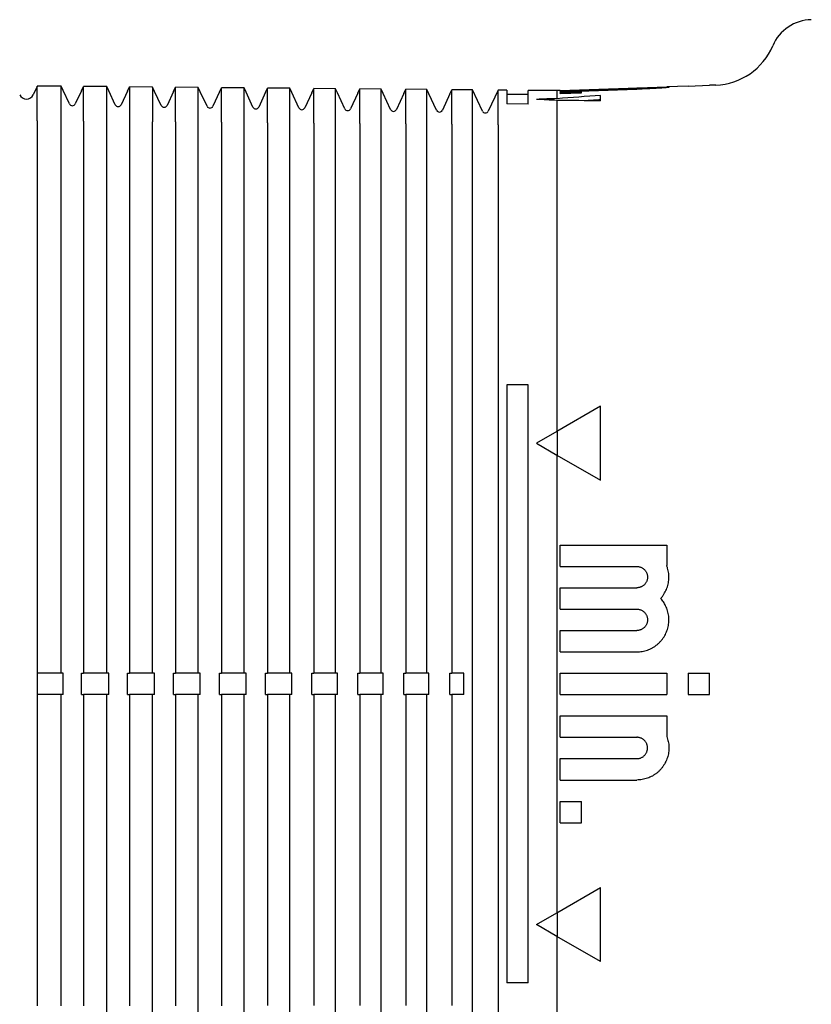
# Model space of a CAD drawing. Units: millimetres. Extents: x 8 to 677, y 12 to 546.
# Drawn here: x 105 to 142, y 484 to 531 of the extents above; entities that cross this region are included whole.
import ezdxf

# ---------------------------------------------------------------- set-up
doc = ezdxf.new("R2010")
doc.units = ezdxf.units.MM

msp = doc.modelspace()

# ---------------------------------------------------------------- linework, layer by layer
at = {"color": 7, "linetype": 'Continuous', "lineweight": 30}
for p, q in [((105.5, 527.474), (105.317, 527.082)), ((105.5, 527.473), (105.507, 527.489)), ((105.5, 527.474), (105.5, 527.473)), ((106.63, 527.479), (105.507, 527.489)), ((106.723, 527.278), (106.63, 527.479)), ((107.573, 527.271), (107.666, 527.47)), ((108.771, 527.461), (107.666, 527.47)), ((108.771, 525.838), (108.771, 527.461)), ((108.864, 527.26), (108.771, 527.461)), ((109.732, 527.252), (109.825, 527.451)), ((110.912, 527.442), (109.825, 527.451)), ((109.825, 527.451), (109.825, 525.829)), ((110.912, 527.442), (110.912, 525.819)), ((111.006, 527.241), (110.912, 527.442)), ((111.891, 527.233), (111.984, 527.432)), ((113.053, 527.423), (111.984, 527.432)), ((111.984, 525.81), (111.984, 527.432)), ((113.053, 525.801), (113.053, 527.423)), ((113.147, 527.222), (113.053, 527.423)), ((114.049, 527.214), (114.142, 527.414)), ((115.194, 527.404), (114.142, 527.414)), ((115.194, 525.782), (115.194, 527.404)), ((115.288, 527.204), (115.194, 527.404)), ((116.208, 527.196), (116.301, 527.395)), ((117.336, 527.386), (116.301, 527.395)), ((116.301, 525.773), (116.301, 527.395)), ((117.336, 525.764), (117.336, 527.386)), ((117.429, 527.185), (117.336, 527.386)), ((118.367, 527.177), (118.46, 527.376)), ((119.477, 527.367), (118.46, 527.376)), ((118.46, 525.754), (118.46, 527.376)), ((119.477, 525.746), (119.477, 527.367)), ((119.571, 527.166), (119.477, 527.367)), ((120.526, 527.158), (120.618, 527.357)), ((121.618, 527.348), (120.618, 527.357)), ((120.618, 525.736), (120.618, 527.357)), ((130, 527.281), (135, 527.456)), ((130, 527.275), (135, 527.449)), ((130, 527.262), (133.6, 527.387)), ((130, 527.242), (133.6, 527.368)), ((134.1, 527.361), (134.1, 527.396)), ((136, 527.492), (135, 527.457)), ((135, 527.457), (135, 527.456)), ((135, 527.449), (135, 527.437)), ((135, 527.416), (135, 527.437)), ((136, 527.491), (137, 527.526)), ((136, 527.492), (136, 527.491)), ((137.305, 527.537), (137, 527.527)), ((137, 527.526), (137, 527.527)), ((107.014, 526.656), (106.723, 527.279)), ((106.723, 527.279), (106.723, 527.279)), ((106.723, 527.278), (106.723, 527.279)), ((107.573, 527.272), (107.286, 526.656)), ((107.574, 527.272), (107.573, 527.272)), ((107.573, 527.271), (107.573, 527.272)), ((109.164, 526.618), (108.864, 527.261)), ((108.864, 527.261), (108.864, 527.261)), ((108.864, 527.26), (108.864, 527.261)), ((109.732, 527.253), (109.436, 526.618)), ((109.732, 527.253), (109.732, 527.253)), ((109.732, 527.252), (109.732, 527.253)), ((111.006, 527.242), (111.005, 527.242)), ((111.314, 526.58), (111.006, 527.242)), ((111.006, 527.241), (111.006, 527.242)), ((111.891, 527.234), (111.586, 526.58)), ((111.891, 527.234), (111.891, 527.234)), ((111.891, 527.233), (111.891, 527.234)), ((113.464, 526.543), (113.147, 527.223)), ((113.147, 527.223), (113.147, 527.223)), ((113.147, 527.222), (113.147, 527.223)), ((114.049, 527.215), (113.736, 526.543)), ((114.05, 527.215), (114.049, 527.215)), ((114.049, 527.214), (114.049, 527.215)), ((115.614, 526.505), (115.288, 527.204)), ((115.288, 527.204), (115.288, 527.204)), ((115.288, 527.204), (115.288, 527.204)), ((116.208, 527.196), (115.886, 526.505)), ((116.209, 527.196), (116.208, 527.196)), ((116.208, 527.196), (116.208, 527.196)), ((117.764, 526.468), (117.429, 527.186)), ((117.429, 527.186), (117.429, 527.186)), ((117.429, 527.185), (117.429, 527.186)), ((118.367, 527.178), (118.036, 526.468)), ((118.367, 527.178), (118.367, 527.178)), ((118.367, 527.177), (118.367, 527.178)), ((119.571, 527.167), (119.57, 527.167)), ((119.914, 526.43), (119.571, 527.167)), ((119.571, 527.166), (119.571, 527.167)), ((120.526, 527.159), (120.186, 526.43)), ((120.526, 527.159), (120.526, 527.159)), ((120.526, 527.158), (120.526, 527.159)), ((121.618, 525.727), (121.618, 527.348)), ((121.712, 527.148), (121.618, 527.348)), ((121.712, 527.148), (121.711, 527.148)), ((122.064, 526.393), (121.712, 527.148)), ((121.712, 527.148), (121.712, 527.148)), ((122.684, 527.14), (122.336, 526.393)), ((122.684, 527.139), (122.777, 527.338)), ((122.685, 527.14), (122.684, 527.14)), ((122.684, 527.139), (122.684, 527.14)), ((123.759, 527.33), (122.777, 527.338)), ((122.777, 525.717), (122.777, 527.338)), ((123.759, 525.709), (123.759, 527.33)), ((123.853, 527.129), (123.759, 527.33)), ((124.214, 526.355), (123.853, 527.13)), ((123.853, 527.13), (123.853, 527.13)), ((123.853, 527.129), (123.853, 527.13)), ((124.843, 527.121), (124.486, 526.355)), ((124.843, 527.12), (124.936, 527.319)), ((124.843, 527.121), (124.843, 527.121)), ((124.843, 527.12), (124.843, 527.121)), ((124.936, 525.698), (124.936, 527.319)), ((125.5, 527.315), (124.936, 527.319)), ((125.901, 527.312), (125.5, 527.315)), ((125.5, 527.315), (125.5, 527.315)), ((126.364, 526.318), (125.901, 527.312)), ((125.901, 525.69), (125.901, 527.312)), ((127.095, 527.301), (126.636, 526.318)), ((127.5, 527.298), (127.095, 527.301)), ((127.095, 525.68), (127.095, 527.301)), ((127.5, 527.298), (127.5, 526.651)), ((128.5, 527.089), (127.5, 527.098)), ((129.857, 527.277), (128.5, 527.289)), ((128.5, 526.642), (128.5, 527.289)), ((130, 527.282), (129.857, 527.277)), ((129.857, 527.277), (129.857, 526.899)), ((130, 527.216), (133.6, 527.341)), ((130, 527.281), (130, 527.282)), ((130, 527.262), (130, 527.275)), ((130, 527.216), (130, 527.242)), ((130, 527.183), (131, 527.218)), ((130, 527.143), (130, 527.183)), ((130, 527.143), (131, 527.178)), ((131, 527.178), (131, 527.218)), ((131.9, 526.791), (131.9, 527.049)), ((128.5, 526.642), (127.5, 526.651)), ((129.857, 526.816), (129.857, 525.656)), ((105.507, 525.866), (105.507, 521.657)), ((106.63, 521.656), (106.63, 525.856)), ((107.666, 525.847), (107.666, 521.654)), ((108.771, 521.653), (108.771, 525.838)), ((109.825, 525.829), (109.825, 521.652)), ((110.912, 521.65), (110.912, 525.819)), ((111.984, 525.81), (111.984, 521.649)), ((113.053, 521.647), (113.053, 525.801)), ((114.142, 525.792), (114.142, 521.646)), ((115.194, 521.645), (115.194, 525.782)), ((116.301, 525.773), (116.301, 521.643)), ((117.336, 521.642), (117.336, 525.764)), ((118.46, 525.754), (118.46, 521.641)), ((119.477, 521.639), (119.477, 525.746)), ((120.618, 525.736), (120.618, 521.638)), ((121.618, 521.637), (121.618, 525.727)), ((122.777, 525.717), (122.777, 521.635)), ((123.759, 521.634), (123.759, 525.709)), ((124.936, 525.698), (124.936, 521.632)), ((125.901, 521.631), (125.901, 525.69)), ((127.095, 525.68), (127.095, 521.63)), ((129.857, 525.656), (129.857, 521.626)), ((108.771, 500), (108.771, 521.653)), ((110.912, 500), (110.912, 521.65)), ((113.053, 500), (113.053, 521.647)), ((115.194, 500), (115.194, 521.645)), ((117.336, 500), (117.336, 521.642)), ((119.477, 500), (119.477, 521.639)), ((121.618, 500), (121.618, 521.637)), ((123.759, 500), (123.759, 521.634)), ((125.901, 468.082), (125.901, 521.631)), ((127.095, 521.63), (127.095, 468.084)), ((129.857, 521.626), (129.857, 511.321)), ((128.5, 513.5), (127.5, 513.5)), ((127.5, 513.5), (127.5, 485.5)), ((128.5, 485.5), (128.5, 513.5)), ((131.9, 512.5), (129.857, 511.321)), ((131.9, 509.036), (131.9, 512.5)), ((129.857, 511.321), (128.9, 510.768)), ((129.86, 511.322), (129.86, 510.214)), ((128.9, 510.768), (129.857, 510.215)), ((129.857, 510.215), (131.9, 509.036)), ((129.857, 510.215), (129.857, 488.785)), ((130, 506), (135, 506)), ((130, 505), (130, 506)), ((135, 506), (135, 505.039)), ((130, 505), (133.6, 505)), ((130, 504), (133.6, 504)), ((130, 503), (130, 504)), ((130, 503), (133.6, 503)), ((130, 502), (133.6, 502)), ((130, 501), (130, 502)), ((130, 501), (133.6, 501)), ((105.5, 500), (105.507, 500)), ((105.5, 500), (105.5, 499)), ((106.63, 500), (105.507, 500)), ((106.723, 500), (106.63, 500)), ((106.723, 499), (106.723, 500)), ((107.573, 500), (107.666, 500)), ((107.573, 499), (107.573, 500)), ((108.771, 500), (107.666, 500)), ((108.864, 500), (108.771, 500)), ((108.864, 499), (108.864, 500)), ((109.732, 500), (109.825, 500)), ((109.732, 499), (109.732, 500)), ((110.912, 500), (109.825, 500)), ((111.006, 500), (110.912, 500)), ((111.006, 499), (111.006, 500)), ((111.891, 500), (111.984, 500)), ((111.891, 499), (111.891, 500)), ((113.053, 500), (111.984, 500)), ((113.147, 500), (113.053, 500)), ((113.147, 499), (113.147, 500)), ((114.049, 500), (114.142, 500)), ((114.049, 499), (114.049, 500)), ((115.194, 500), (114.142, 500)), ((115.288, 500), (115.194, 500)), ((115.288, 499), (115.288, 500)), ((116.208, 500), (116.301, 500)), ((116.208, 499), (116.208, 500)), ((117.336, 500), (116.301, 500)), ((117.429, 500), (117.336, 500)), ((117.429, 499), (117.429, 500)), ((118.367, 500), (118.46, 500)), ((118.367, 499), (118.367, 500)), ((119.477, 500), (118.46, 500)), ((119.571, 500), (119.477, 500)), ((119.571, 499), (119.571, 500)), ((120.526, 500), (120.618, 500)), ((120.526, 499), (120.526, 500)), ((121.618, 500), (120.618, 500)), ((121.712, 500), (121.618, 500)), ((121.712, 499), (121.712, 500)), ((122.684, 500), (122.777, 500)), ((122.684, 499), (122.684, 500)), ((123.759, 500), (122.777, 500)), ((123.853, 500), (123.759, 500)), ((123.853, 499), (123.853, 500)), ((124.843, 500), (124.936, 500)), ((124.843, 499), (124.843, 500)), ((125.5, 500), (124.936, 500)), ((125.5, 499), (125.5, 500)), ((130, 500), (135, 500)), ((130, 499), (130, 500)), ((135, 500), (135, 499)), ((136, 500), (137, 500)), ((136, 500), (136, 499)), ((137, 499), (137, 500)), ((105.5, 499), (105.507, 499)), ((106.63, 499), (105.507, 499)), ((106.723, 499), (106.63, 499)), ((107.573, 499), (107.666, 499)), ((108.771, 499), (107.666, 499)), ((108.771, 468.051), (108.771, 499)), ((108.864, 499), (108.771, 499)), ((109.732, 499), (109.825, 499)), ((110.912, 499), (109.825, 499)), ((110.912, 468.055), (110.912, 499)), ((111.006, 499), (110.912, 499)), ((111.891, 499), (111.984, 499)), ((113.053, 499), (111.984, 499)), ((113.053, 468.058), (113.053, 499)), ((113.147, 499), (113.053, 499)), ((114.049, 499), (114.142, 499)), ((115.194, 499), (114.142, 499)), ((115.194, 468.062), (115.194, 499)), ((115.288, 499), (115.194, 499)), ((116.208, 499), (116.301, 499)), ((117.336, 499), (116.301, 499)), ((117.336, 468.066), (117.336, 499)), ((117.429, 499), (117.336, 499)), ((118.367, 499), (118.46, 499)), ((119.477, 499), (118.46, 499)), ((119.477, 468.07), (119.477, 499)), ((119.571, 499), (119.477, 499)), ((120.526, 499), (120.618, 499)), ((121.618, 499), (120.618, 499)), ((121.618, 468.074), (121.618, 499)), ((121.712, 499), (121.618, 499)), ((122.684, 499), (122.777, 499)), ((123.759, 499), (122.777, 499)), ((123.759, 468.078), (123.759, 499)), ((123.853, 499), (123.759, 499)), ((124.843, 499), (124.936, 499)), ((125.5, 499), (124.936, 499)), ((130, 499), (135, 499)), ((136, 499), (137, 499)), ((130, 498), (135, 498)), ((130, 497), (130, 498)), ((135, 498), (135, 497.039)), ((130, 497), (133.6, 497)), ((130, 495), (130, 496)), ((130, 496), (133.6, 496)), ((130, 495), (133.6, 495)), ((130, 494), (131, 494)), ((130, 493), (130, 494)), ((131, 493), (131, 494)), ((130, 493), (131, 493)), ((129.857, 488.785), (131.9, 489.964)), ((131.9, 486.5), (131.9, 489.964)), ((128.9, 488.232), (129.857, 488.785)), ((129.86, 488.786), (129.86, 487.678)), ((129.857, 487.679), (128.9, 488.232)), ((129.857, 487.679), (129.857, 468.089)), ((131.9, 486.5), (129.857, 487.679)), ((128.5, 485.5), (127.5, 485.5))]:
    msp.add_line(p, q, dxfattribs=at)
at = {"color": 7, "linetype": 'Continuous', "lineweight": 30, "flags": 128}
for points in [[(105.507, 525.866), (105.507, 525.961), (105.507, 526.053), (105.507, 526.141), (105.507, 526.228), (105.507, 526.311), (105.507, 526.391), (105.507, 526.469), (105.507, 526.544), (105.507, 526.616), (105.507, 526.685), (105.507, 526.751), (105.507, 526.815), (105.507, 526.875), (105.507, 526.933), (105.507, 526.988), (105.507, 527.04), (105.507, 527.089), (105.507, 527.135), (105.507, 527.179), (105.507, 527.22), (105.507, 527.258), (105.507, 527.292), (105.507, 527.325), (105.507, 527.354), (105.507, 527.38), (105.507, 527.404), (105.507, 527.425), (105.507, 527.442), (105.507, 527.457), (105.507, 527.47), (105.507, 527.479), (105.507, 527.485), (105.507, 527.489)], [(106.63, 525.856), (106.63, 525.951), (106.63, 526.043), (106.63, 526.132), (106.63, 526.218), (106.63, 526.301), (106.63, 526.382), (106.63, 526.459), (106.63, 526.534), (106.63, 526.606), (106.63, 526.675), (106.63, 526.741), (106.63, 526.805), (106.63, 526.865), (106.63, 526.923), (106.63, 526.978), (106.63, 527.03), (106.63, 527.079), (106.63, 527.126), (106.63, 527.169), (106.63, 527.21), (106.63, 527.248), (106.63, 527.283), (106.63, 527.315), (106.63, 527.344), (106.63, 527.371), (106.63, 527.394), (106.63, 527.415), (106.63, 527.433), (106.63, 527.448), (106.63, 527.46), (106.63, 527.469), (106.63, 527.476), (106.63, 527.479)], [(107.666, 525.847), (107.666, 525.942), (107.666, 526.034), (107.666, 526.123), (107.666, 526.209), (107.666, 526.292), (107.666, 526.373), (107.666, 526.45), (107.666, 526.525), (107.666, 526.597), (107.666, 526.666), (107.666, 526.732), (107.666, 526.796), (107.666, 526.856), (107.666, 526.914), (107.666, 526.969), (107.666, 527.021), (107.666, 527.07), (107.666, 527.117), (107.666, 527.16), (107.666, 527.201), (107.666, 527.239), (107.666, 527.274), (107.666, 527.306), (107.666, 527.335), (107.666, 527.361), (107.666, 527.385), (107.666, 527.406), (107.666, 527.424), (107.666, 527.439), (107.666, 527.451), (107.666, 527.46), (107.666, 527.467), (107.666, 527.47)], [(114.142, 525.792), (114.142, 525.886), (114.142, 525.978), (114.142, 526.067), (114.142, 526.153), (114.142, 526.236), (114.142, 526.317), (114.142, 526.394), (114.142, 526.469), (114.142, 526.541), (114.142, 526.61), (114.142, 526.676), (114.142, 526.74), (114.142, 526.8), (114.142, 526.858), (114.142, 526.913), (114.142, 526.965), (114.142, 527.014), (114.142, 527.06), (114.142, 527.104), (114.142, 527.144), (114.142, 527.182), (114.142, 527.217), (114.142, 527.249), (114.142, 527.279), (114.142, 527.305), (114.142, 527.329), (114.142, 527.349), (114.142, 527.367), (114.142, 527.382), (114.142, 527.394), (114.142, 527.404), (114.142, 527.41), (114.142, 527.414)], [(105.507, 521.657), (105.507, 521.005), (105.507, 520.353), (105.507, 519.7), (105.507, 519.047), (105.507, 518.394), (105.507, 517.74), (105.507, 517.086), (105.507, 516.432), (105.507, 515.777), (105.507, 515.122), (105.507, 514.467), (105.507, 513.811), (105.507, 513.155), (105.507, 512.499), (105.507, 511.843), (105.507, 511.186), (105.507, 510.529), (105.507, 509.872), (105.507, 509.215), (105.507, 508.557), (105.507, 507.9), (105.507, 507.242), (105.507, 506.584), (105.507, 505.926), (105.507, 505.268), (105.507, 504.61), (105.507, 503.951), (105.507, 503.293), (105.507, 502.634), (105.507, 501.976), (105.507, 501.317), (105.507, 500.659), (105.507, 500)], [(106.63, 500), (106.63, 500.659), (106.63, 501.317), (106.63, 501.976), (106.63, 502.634), (106.63, 503.293), (106.63, 503.951), (106.63, 504.609), (106.63, 505.268), (106.63, 505.926), (106.63, 506.584), (106.63, 507.242), (106.63, 507.899), (106.63, 508.557), (106.63, 509.214), (106.63, 509.871), (106.63, 510.528), (106.63, 511.185), (106.63, 511.842), (106.63, 512.498), (106.63, 513.154), (106.63, 513.81), (106.63, 514.466), (106.63, 515.121), (106.63, 515.776), (106.63, 516.431), (106.63, 517.085), (106.63, 517.739), (106.63, 518.393), (106.63, 519.046), (106.63, 519.699), (106.63, 520.352), (106.63, 521.004), (106.63, 521.656)], [(107.666, 521.654), (107.666, 521.003), (107.666, 520.35), (107.666, 519.698), (107.666, 519.045), (107.666, 518.392), (107.666, 517.738), (107.666, 517.084), (107.666, 516.43), (107.666, 515.775), (107.666, 515.12), (107.666, 514.465), (107.666, 513.809), (107.666, 513.153), (107.666, 512.497), (107.666, 511.841), (107.666, 511.185), (107.666, 510.528), (107.666, 509.871), (107.666, 509.214), (107.666, 508.556), (107.666, 507.899), (107.666, 507.241), (107.666, 506.583), (107.666, 505.925), (107.666, 505.267), (107.666, 504.609), (107.666, 503.951), (107.666, 503.293), (107.666, 502.634), (107.666, 501.976), (107.666, 501.317), (107.666, 500.659), (107.666, 500)], [(109.825, 521.652), (109.825, 521), (109.825, 520.348), (109.825, 519.695), (109.825, 519.042), (109.825, 518.389), (109.825, 517.736), (109.825, 517.082), (109.825, 516.427), (109.825, 515.773), (109.825, 515.118), (109.825, 514.463), (109.825, 513.807), (109.825, 513.152), (109.825, 512.496), (109.825, 511.84), (109.825, 511.183), (109.825, 510.526), (109.825, 509.87), (109.825, 509.212), (109.825, 508.555), (109.825, 507.898), (109.825, 507.24), (109.825, 506.583), (109.825, 505.925), (109.825, 505.267), (109.825, 504.609), (109.825, 503.95), (109.825, 503.292), (109.825, 502.634), (109.825, 501.975), (109.825, 501.317), (109.825, 500.658), (109.825, 500)], [(111.984, 521.649), (111.984, 520.997), (111.984, 520.345), (111.984, 519.693), (111.984, 519.04), (111.984, 518.387), (111.984, 517.733), (111.984, 517.08), (111.984, 516.425), (111.984, 515.771), (111.984, 515.116), (111.984, 514.461), (111.984, 513.806), (111.984, 513.15), (111.984, 512.494), (111.984, 511.838), (111.984, 511.182), (111.984, 510.525), (111.984, 509.868), (111.984, 509.211), (111.984, 508.554), (111.984, 507.897), (111.984, 507.239), (111.984, 506.582), (111.984, 505.924), (111.984, 505.266), (111.984, 504.608), (111.984, 503.95), (111.984, 503.292), (111.984, 502.633), (111.984, 501.975), (111.984, 501.317), (111.984, 500.658), (111.984, 500)], [(114.142, 521.646), (114.142, 520.995), (114.142, 520.343), (114.142, 519.69), (114.142, 519.038), (114.142, 518.385), (114.142, 517.731), (114.142, 517.077), (114.142, 516.423), (114.142, 515.769), (114.142, 515.114), (114.142, 514.459), (114.142, 513.804), (114.142, 513.148), (114.142, 512.493), (114.142, 511.837), (114.142, 511.18), (114.142, 510.524), (114.142, 509.867), (114.142, 509.21), (114.142, 508.553), (114.142, 507.896), (114.142, 507.238), (114.142, 506.581), (114.142, 505.923), (114.142, 505.265), (114.142, 504.607), (114.142, 503.949), (114.142, 503.291), (114.142, 502.633), (114.142, 501.975), (114.142, 501.317), (114.142, 500.658), (114.142, 500)], [(116.301, 521.643), (116.301, 520.992), (116.301, 520.34), (116.301, 519.688), (116.301, 519.035), (116.301, 518.382), (116.301, 517.729), (116.301, 517.075), (116.301, 516.421), (116.301, 515.767), (116.301, 515.112), (116.301, 514.457), (116.301, 513.802), (116.301, 513.147), (116.301, 512.491), (116.301, 511.835), (116.301, 511.179), (116.301, 510.522), (116.301, 509.866), (116.301, 509.209), (116.301, 508.552), (116.301, 507.895), (116.301, 507.237), (116.301, 506.58), (116.301, 505.922), (116.301, 505.265), (116.301, 504.607), (116.301, 503.949), (116.301, 503.291), (116.301, 502.633), (116.301, 501.975), (116.301, 501.316), (116.301, 500.658), (116.301, 500)], [(118.46, 521.641), (118.46, 520.989), (118.46, 520.337), (118.46, 519.685), (118.46, 519.033), (118.46, 518.38), (118.46, 517.727), (118.46, 517.073), (118.46, 516.419), (118.46, 515.765), (118.46, 515.11), (118.46, 514.456), (118.46, 513.8), (118.46, 513.145), (118.46, 512.489), (118.46, 511.834), (118.46, 511.177), (118.46, 510.521), (118.46, 509.865), (118.46, 509.208), (118.46, 508.551), (118.46, 507.894), (118.46, 507.237), (118.46, 506.579), (118.46, 505.922), (118.46, 505.264), (118.46, 504.606), (118.46, 503.948), (118.46, 503.29), (118.46, 502.632), (118.46, 501.974), (118.46, 501.316), (118.46, 500.658), (118.46, 500)], [(120.618, 521.638), (120.618, 520.987), (120.618, 520.335), (120.618, 519.683), (120.618, 519.03), (120.618, 518.378), (120.618, 517.724), (120.618, 517.071), (120.618, 516.417), (120.618, 515.763), (120.618, 515.108), (120.618, 514.454), (120.618, 513.799), (120.618, 513.143), (120.618, 512.488), (120.618, 511.832), (120.618, 511.176), (120.618, 510.52), (120.618, 509.863), (120.618, 509.207), (120.618, 508.55), (120.618, 507.893), (120.618, 507.236), (120.618, 506.578), (120.618, 505.921), (120.618, 505.263), (120.618, 504.606), (120.618, 503.948), (120.618, 503.29), (120.618, 502.632), (120.618, 501.974), (120.618, 501.316), (120.618, 500.658), (120.618, 500)], [(122.777, 521.635), (122.777, 520.984), (122.777, 520.332), (122.777, 519.68), (122.777, 519.028), (122.777, 518.375), (122.777, 517.722), (122.777, 517.069), (122.777, 516.415), (122.777, 515.761), (122.777, 515.107), (122.777, 514.452), (122.777, 513.797), (122.777, 513.142), (122.777, 512.486), (122.777, 511.831), (122.777, 511.175), (122.777, 510.518), (122.777, 509.862), (122.777, 509.205), (122.777, 508.549), (122.777, 507.892), (122.777, 507.235), (122.777, 506.577), (122.777, 505.92), (122.777, 505.263), (122.777, 504.605), (122.777, 503.947), (122.777, 503.29), (122.777, 502.632), (122.777, 501.974), (122.777, 501.316), (122.777, 500.658), (122.777, 500)], [(124.936, 521.632), (124.936, 520.981), (124.936, 520.33), (124.936, 519.678), (124.936, 519.026), (124.936, 518.373), (124.936, 517.72), (124.936, 517.067), (124.936, 516.413), (124.936, 515.759), (124.936, 515.105), (124.936, 514.45), (124.936, 513.795), (124.936, 513.14), (124.936, 512.485), (124.936, 511.829), (124.936, 511.173), (124.936, 510.517), (124.936, 509.861), (124.936, 509.204), (124.936, 508.548), (124.936, 507.891), (124.936, 507.234), (124.936, 506.577), (124.936, 505.919), (124.936, 505.262), (124.936, 504.604), (124.936, 503.947), (124.936, 503.289), (124.936, 502.631), (124.936, 501.974), (124.936, 501.316), (124.936, 500.658), (124.936, 500)], [(105.507, 499), (105.507, 498.337), (105.507, 497.673), (105.507, 497.01), (105.507, 496.346), (105.507, 495.683), (105.507, 495.02), (105.507, 494.357), (105.507, 493.693), (105.507, 493.031), (105.507, 492.368), (105.507, 491.705), (105.507, 491.042), (105.507, 490.38), (105.507, 489.718), (105.507, 489.056), (105.507, 488.394), (105.507, 487.732), (105.507, 487.071), (105.507, 486.41), (105.507, 485.749), (105.507, 485.088), (105.507, 484.428)], [(106.63, 484.429), (106.63, 485.089), (106.63, 485.75), (106.63, 486.411), (106.63, 487.072), (106.63, 487.733), (106.63, 488.395), (106.63, 489.056), (106.63, 489.718), (106.63, 490.381), (106.63, 491.043), (106.63, 491.705), (106.63, 492.368), (106.63, 493.031), (106.63, 493.694), (106.63, 494.357), (106.63, 495.02), (106.63, 495.683), (106.63, 496.346), (106.63, 497.01), (106.63, 497.673), (106.63, 498.337), (106.63, 499)], [(107.666, 499), (107.666, 498.337), (107.666, 497.673), (107.666, 497.01), (107.666, 496.347), (107.666, 495.683), (107.666, 495.02), (107.666, 494.357), (107.666, 493.694), (107.666, 493.031), (107.666, 492.369), (107.666, 491.706), (107.666, 491.043), (107.666, 490.381), (107.666, 489.719), (107.666, 489.057), (107.666, 488.395), (107.666, 487.734), (107.666, 487.073), (107.666, 486.411), (107.666, 485.751), (107.666, 485.09), (107.666, 484.43)], [(109.825, 499), (109.825, 498.337), (109.825, 497.673), (109.825, 497.01), (109.825, 496.347), (109.825, 495.684), (109.825, 495.021), (109.825, 494.358), (109.825, 493.695), (109.825, 493.032), (109.825, 492.369), (109.825, 491.707), (109.825, 491.044), (109.825, 490.382), (109.825, 489.72), (109.825, 489.058), (109.825, 488.397), (109.825, 487.735), (109.825, 487.074), (109.825, 486.413), (109.825, 485.752), (109.825, 485.092), (109.825, 484.432)], [(111.984, 499), (111.984, 498.337), (111.984, 497.674), (111.984, 497.01), (111.984, 496.347), (111.984, 495.684), (111.984, 495.021), (111.984, 494.358), (111.984, 493.695), (111.984, 493.033), (111.984, 492.37), (111.984, 491.708), (111.984, 491.045), (111.984, 490.383), (111.984, 489.721), (111.984, 489.06), (111.984, 488.398), (111.984, 487.737), (111.984, 487.076), (111.984, 486.415), (111.984, 485.754), (111.984, 485.094), (111.984, 484.433)], [(114.142, 499), (114.142, 498.337), (114.142, 497.674), (114.142, 497.011), (114.142, 496.348), (114.142, 495.685), (114.142, 495.022), (114.142, 494.359), (114.142, 493.696), (114.142, 493.034), (114.142, 492.371), (114.142, 491.709), (114.142, 491.046), (114.142, 490.384), (114.142, 489.723), (114.142, 489.061), (114.142, 488.399), (114.142, 487.738), (114.142, 487.077), (114.142, 486.416), (114.142, 485.756), (114.142, 485.095), (114.142, 484.435)], [(116.301, 499), (116.301, 498.337), (116.301, 497.674), (116.301, 497.011), (116.301, 496.348), (116.301, 495.685), (116.301, 495.022), (116.301, 494.359), (116.301, 493.697), (116.301, 493.034), (116.301, 492.372), (116.301, 491.71), (116.301, 491.047), (116.301, 490.386), (116.301, 489.724), (116.301, 489.062), (116.301, 488.401), (116.301, 487.74), (116.301, 487.079), (116.301, 486.418), (116.301, 485.757), (116.301, 485.097), (116.301, 484.437)], [(118.46, 499), (118.46, 498.337), (118.46, 497.674), (118.46, 497.011), (118.46, 496.348), (118.46, 495.685), (118.46, 495.023), (118.46, 494.36), (118.46, 493.697), (118.46, 493.035), (118.46, 492.373), (118.46, 491.711), (118.46, 491.048), (118.46, 490.387), (118.46, 489.725), (118.46, 489.063), (118.46, 488.402), (118.46, 487.741), (118.46, 487.08), (118.46, 486.419), (118.46, 485.759), (118.46, 485.099), (118.46, 484.439)], [(120.618, 499), (120.618, 498.337), (120.618, 497.674), (120.618, 497.011), (120.618, 496.349), (120.618, 495.686), (120.618, 495.023), (120.618, 494.361), (120.618, 493.698), (120.618, 493.036), (120.618, 492.374), (120.618, 491.711), (120.618, 491.049), (120.618, 490.388), (120.618, 489.726), (120.618, 489.065), (120.618, 488.403), (120.618, 487.742), (120.618, 487.082), (120.618, 486.421), (120.618, 485.761), (120.618, 485.101), (120.618, 484.441)], [(122.777, 499), (122.777, 498.337), (122.777, 497.674), (122.777, 497.012), (122.777, 496.349), (122.777, 495.686), (122.777, 495.024), (122.777, 494.361), (122.777, 493.699), (122.777, 493.037), (122.777, 492.374), (122.777, 491.712), (122.777, 491.05), (122.777, 490.389), (122.777, 489.727), (122.777, 489.066), (122.777, 488.405), (122.777, 487.744), (122.777, 487.083), (122.777, 486.423), (122.777, 485.762), (122.777, 485.102), (122.777, 484.443)], [(124.936, 499), (124.936, 498.337), (124.936, 497.675), (124.936, 497.012), (124.936, 496.349), (124.936, 495.687), (124.936, 495.024), (124.936, 494.362), (124.936, 493.699), (124.936, 493.037), (124.936, 492.375), (124.936, 491.713), (124.936, 491.051), (124.936, 490.39), (124.936, 489.728), (124.936, 489.067), (124.936, 488.406), (124.936, 487.745), (124.936, 487.085), (124.936, 486.424), (124.936, 485.764), (124.936, 485.104), (124.936, 484.444)]]:
    msp.add_lwpolyline(points, dxfattribs=at)
at = {"color": 7, "linetype": 'Continuous', "lineweight": 30}
for centre, radius, start, end in [((141.809, 528.597), 2, 91, 157.1848), ((137.2, 530.536), 3, 272, 337.1848), ((105, 527.23), 0.35, 205, 335), ((144.413, 73.632), 453.501, 91.83932, 91.96033), ((164.083, 75.79), 452.405, 94.07929, 94.33869), ((107.15, 526.719), 0.15, 205, 335), ((109.3, 526.681), 0.15, 205, 335), ((111.45, 526.644), 0.15, 205, 335), ((113.6, 526.606), 0.15, 205, 335), ((115.75, 526.569), 0.15, 205, 335), ((117.9, 526.531), 0.15, 205, 335), ((105.537, 75.23), 452.24, 86.9173, 87.03875), ((125.269, 71.368), 455.472, 89.16581, 89.42279), ((164.059, 76.229), 451.765, 94.08204, 94.16677), ((120.05, 526.494), 0.15, 205, 335), ((122.2, 526.456), 0.15, 205, 335), ((124.35, 526.419), 0.15, 205, 335), ((126.5, 526.381), 0.15, 205, 335)]:
    msp.add_arc(centre, radius, start, end, dxfattribs=at)
for points, knots in [([(135, 527.437), (135.014, 527.437), (135.042, 527.436), (135.072, 527.435), (135.092, 527.434), (135.101, 527.432), (135.099, 527.429), (135.087, 527.426), (135.065, 527.423), (135.032, 527.419), (134.988, 527.415), (134.935, 527.41), (134.873, 527.405), (134.801, 527.4), (134.721, 527.395), (134.633, 527.389), (134.537, 527.383), (134.435, 527.378), (134.327, 527.372), (134.213, 527.367), (134.095, 527.361), (133.974, 527.356), (133.851, 527.351), (133.726, 527.346), (133.642, 527.343), (133.6, 527.341)], [0, 0, 0, 0, 0.043382, 0.086919, 0.130456, 0.173837, 0.217218, 0.260753, 0.304289, 0.34767, 0.391076, 0.434637, 0.478198, 0.521604, 0.565062, 0.608675, 0.652288, 0.695746, 0.739242, 0.782892, 0.826543, 0.870039, 0.913334, 0.956705, 1, 1, 1, 1]), ([(133.6, 527.368), (133.619, 527.368), (133.656, 527.37), (133.712, 527.372), (133.766, 527.374), (133.818, 527.376), (133.867, 527.379), (133.913, 527.381), (133.955, 527.383), (133.993, 527.386), (134.025, 527.388), (134.052, 527.39), (134.074, 527.392), (134.089, 527.393), (134.098, 527.395), (134.101, 527.396), (134.098, 527.397), (134.088, 527.398), (134.072, 527.398), (134.05, 527.398), (134.023, 527.398), (133.99, 527.398), (133.952, 527.397), (133.91, 527.396), (133.864, 527.395), (133.814, 527.394), (133.762, 527.393), (133.708, 527.391), (133.654, 527.389), (133.617, 527.388), (133.6, 527.387)], [0, 0, 0, 0, 0.0357939, 0.0717021, 0.1074961, 0.1432894, 0.1791969, 0.2149903, 0.2507936, 0.2867111, 0.3225144, 0.35831, 0.3942198, 0.4300152, 0.4657838, 0.5016666, 0.537435, 0.5731711, 0.6090213, 0.6447573, 0.680472, 0.7163006, 0.7520154, 0.7877294, 0.8235572, 0.8592714, 0.895004, 0.9308503, 0.966583, 1, 1, 1, 1]), ([(133.6, 505), (133.619, 504.999), (133.656, 504.998), (133.712, 504.988), (133.766, 504.973), (133.818, 504.951), (133.867, 504.924), (133.913, 504.891), (133.955, 504.853), (133.993, 504.811), (134.025, 504.765), (134.052, 504.716), (134.074, 504.664), (134.089, 504.609), (134.098, 504.554), (134.101, 504.498), (134.098, 504.441), (134.088, 504.386), (134.072, 504.332), (134.05, 504.28), (134.022, 504.231), (133.99, 504.185), (133.952, 504.143), (133.91, 504.106), (133.864, 504.074), (133.814, 504.047), (133.762, 504.026), (133.708, 504.011), (133.654, 504.002), (133.617, 504.001), (133.6, 504)], [0, 0, 0, 0, 0.035789, 0.071693, 0.107482, 0.14327, 0.179172, 0.21496, 0.250773, 0.286701, 0.322514, 0.358337, 0.394274, 0.430097, 0.465897, 0.501812, 0.537612, 0.57337, 0.609242, 0.644999, 0.680716, 0.716546, 0.752263, 0.787959, 0.823768, 0.859465, 0.895168, 0.930985, 0.966688, 1, 1, 1, 1]), ([(134.718, 503.5), (134.745, 503.532), (134.8, 503.596), (134.871, 503.701), (134.934, 503.811), (134.987, 503.925), (135.031, 504.044), (135.064, 504.166), (135.087, 504.29), (135.099, 504.416), (135.101, 504.543), (135.092, 504.669), (135.073, 504.794), (135.048, 504.897), (135.022, 504.978), (135.007, 505.018), (135, 505.039)], [0, 0, 0, 0, 0.0766323, 0.1535385, 0.2304447, 0.307077, 0.383708, 0.4606128, 0.5375178, 0.6141492, 0.6908099, 0.7677439, 0.8446783, 0.9213395, 0.9606697, 1, 1, 1, 1]), ([(133.6, 501), (133.642, 501.001), (133.726, 501.003), (133.852, 501.02), (133.976, 501.046), (134.097, 501.083), (134.215, 501.13), (134.328, 501.187), (134.436, 501.253), (134.538, 501.327), (134.634, 501.411), (134.722, 501.502), (134.802, 501.6), (134.874, 501.704), (134.936, 501.814), (134.989, 501.929), (135.032, 502.048), (135.065, 502.17), (135.088, 502.295), (135.1, 502.421), (135.101, 502.547), (135.092, 502.673), (135.072, 502.798), (135.041, 502.921), (135.001, 503.041), (134.954, 503.15), (134.901, 503.248), (134.846, 503.337), (134.786, 503.421), (134.741, 503.474), (134.718, 503.5)], [0, 0, 0, 0, 0.036611, 0.073353, 0.110095, 0.146707, 0.183319, 0.220062, 0.256805, 0.293417, 0.33001, 0.366734, 0.403457, 0.44005, 0.476612, 0.513305, 0.549998, 0.58656, 0.623105, 0.659781, 0.696457, 0.733002, 0.769558, 0.806245, 0.842933, 0.879489, 0.909581, 0.939745, 0.969909, 1, 1, 1, 1]), ([(133.6, 503), (133.619, 502.999), (133.656, 502.998), (133.712, 502.988), (133.766, 502.973), (133.818, 502.951), (133.867, 502.924), (133.913, 502.891), (133.955, 502.853), (133.993, 502.811), (134.025, 502.765), (134.052, 502.716), (134.074, 502.664), (134.089, 502.609), (134.098, 502.554), (134.101, 502.498), (134.098, 502.441), (134.088, 502.386), (134.072, 502.332), (134.05, 502.28), (134.023, 502.231), (133.99, 502.185), (133.952, 502.143), (133.91, 502.106), (133.864, 502.074), (133.814, 502.047), (133.762, 502.026), (133.708, 502.011), (133.654, 502.002), (133.617, 502.001), (133.6, 502)], [0, 0, 0, 0, 0.035794, 0.071702, 0.107496, 0.143289, 0.179197, 0.21499, 0.250794, 0.286711, 0.322514, 0.35831, 0.39422, 0.430015, 0.465784, 0.501667, 0.537435, 0.573171, 0.609021, 0.644757, 0.680472, 0.716301, 0.752015, 0.787729, 0.823557, 0.859271, 0.895004, 0.93085, 0.966583, 1, 1, 1, 1]), ([(135, 497.039), (135.014, 496.999), (135.042, 496.919), (135.072, 496.796), (135.092, 496.671), (135.101, 496.545), (135.099, 496.419), (135.087, 496.293), (135.065, 496.168), (135.032, 496.046), (134.988, 495.928), (134.935, 495.813), (134.873, 495.703), (134.801, 495.598), (134.721, 495.501), (134.633, 495.41), (134.537, 495.326), (134.435, 495.252), (134.327, 495.186), (134.213, 495.129), (134.095, 495.082), (133.974, 495.046), (133.851, 495.02), (133.726, 495.003), (133.642, 495.001), (133.6, 495)], [0, 0, 0, 0, 0.043382, 0.086919, 0.130456, 0.173837, 0.217218, 0.260753, 0.304289, 0.34767, 0.391076, 0.434637, 0.478198, 0.521604, 0.565062, 0.608675, 0.652288, 0.695746, 0.739242, 0.782892, 0.826543, 0.870039, 0.913334, 0.956705, 1, 1, 1, 1]), ([(133.6, 496), (133.619, 496.001), (133.656, 496.002), (133.712, 496.012), (133.766, 496.027), (133.818, 496.049), (133.867, 496.076), (133.913, 496.109), (133.955, 496.147), (133.993, 496.189), (134.025, 496.235), (134.052, 496.284), (134.074, 496.336), (134.089, 496.391), (134.098, 496.446), (134.101, 496.502), (134.098, 496.559), (134.088, 496.614), (134.072, 496.668), (134.05, 496.72), (134.023, 496.769), (133.99, 496.815), (133.952, 496.857), (133.91, 496.894), (133.864, 496.926), (133.814, 496.953), (133.762, 496.974), (133.708, 496.989), (133.654, 496.998), (133.617, 496.999), (133.6, 497)], [0, 0, 0, 0, 0.035794, 0.071702, 0.107496, 0.143289, 0.179197, 0.21499, 0.250794, 0.286711, 0.322514, 0.35831, 0.39422, 0.430015, 0.465784, 0.501667, 0.537435, 0.573171, 0.609021, 0.644757, 0.680472, 0.716301, 0.752015, 0.787729, 0.823557, 0.859271, 0.895004, 0.93085, 0.966583, 1, 1, 1, 1])]:
    msp.add_open_spline(points, degree=3, knots=knots, dxfattribs=at)

doc.saveas('drawing.dxf')
